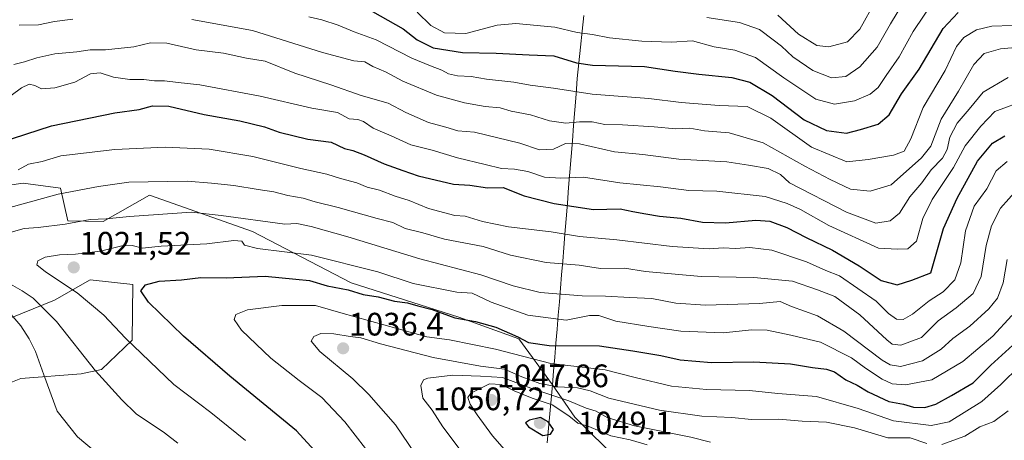
# Model space of a CAD drawing. Units: metres. Extents: x 658343 to 661812, y 4741820 to 4744212.
# Drawn here: x 660963 to 661266, y 4743062 to 4743191 of the extents above; entities that cross this region are included whole.
import ezdxf
from ezdxf.enums import TextEntityAlignment as Align

# ---------------------------------------------------------------- set-up
doc = ezdxf.new("R2010")
doc.units = ezdxf.units.M
doc.header["$MEASUREMENT"] = 0
for name, color, linetype, lineweight in [('Arbolado forestal CxS', 92, 'Continuous', 0), ('Carátula', 7, 'Continuous', 5), ('Curva de nivel maestra', 36, 'Continuous', 30), ('Curva de nivel normal', 36, 'Continuous', 0), ('Entidad de ámbito territorial', 19, 'Continuous', 0), ('Entidad de ámbito territorial CxS', 92, 'Continuous', 0), ('Municipio', 9, 'Continuous', 13), ('Municipio CxS', 142, 'Continuous', 0), ('Punto de cota en terreno', 7, 'Continuous', 0), ('Rótulo de punto de cota en terreno', 19, 'Continuous', 0)]:
    doc.layers.add(name, color=color, linetype=linetype, lineweight=lineweight)
doc.styles.add('Arial', font='txt', dxfattribs={"height": 0.2})

# ---------------------------------------------------------------- blocks, each defined once
blk = doc.blocks.new('*U150')
at = {"layer": 'Arbolado forestal CxS', "color": 92, "linetype": 'Continuous', "lineweight": 0}
for points in [[(661271.9377, 4743017.1491, 1081.9181), (661249.1691, 4743026.2621, 1073.3407), (661205.1499, 4743027.7815, 1062.0989), (661177.8276, 4743049.0436, 1051.5123), (661147.4689, 4743055.1186, 1051.5772), (661133.8074, 4743068.7873, 1045.9486), (661126.8967, 4743078.7337, 1039.6605), (661116.5248, 4743092.9933, 1026.8731), (661098.0041, 4743099.6079, 1026.6769), (661064.9317, 4743110.1913, 1025.2177), (661034.5051, 4743126.0663, 1018.906), (661002.7875, 4743137.235, 1013.8817), (660988.4737, 4743129.0834, 1017.4659), (660977.665, 4743129.3233, 1016.6023), (660975.3921, 4743139.4101, 1011.5262), (660963.9023, 4743140.8962, 1009.1254), (660936.3019, 4743136.9325, 1005.1644)], [(660942.7995, 4743092.4515, 1000.992), (660973.488, 4743104.8849, 1016.3754), (660984.5199, 4743111.0928, 1021.9255), (660997.6197, 4743109.7126, 1024.5974), (660997.4297, 4743092.5439, 1019.9617), (660987.9667, 4743083.5033, 1015.5007), (660981.7619, 4743082.1244, 1013.7169), (660963.1453, 4743080.7445, 1007.7861), (660937.8768, 4743070.66, 997.0278)]]:
    blk.add_polyline3d(points, dxfattribs=at)
blk = doc.blocks.new('*U168')
at = {"layer": 'Curva de nivel normal', "color": 36, "linetype": 'Continuous', "lineweight": 0}
blk.add_polyline3d([(660962.29, 4743145.01, 1005), (660965.54, 4743146.75, 1005), (660969.76, 4743147.62, 1005), (660975.51, 4743149.35, 1005), (660992.14, 4743151.29, 1005), (661007.64, 4743151.99, 1005), (661021.14, 4743151.4, 1005), (661034.57, 4743149.14, 1005), (661049.4, 4743145.43, 1005), (661057.36, 4743143.72, 1005), (661061.64, 4743142.4, 1005), (661066.62, 4743141.02, 1005), (661069.85, 4743139.69, 1005), (661073.57, 4743138.75, 1005), (661078.42, 4743136.92, 1005), (661082.71, 4743135.55, 1005), (661088.66, 4743133.16, 1005), (661096.79, 4743130.95, 1005), (661099.95, 4743130.79, 1005), (661105.3, 4743129.16, 1005), (661113.32, 4743127.49, 1005), (661126.46, 4743125.96, 1005), (661135.2, 4743124.51, 1005), (661146.73, 4743123.46, 1005), (661163.76, 4743121.44, 1005), (661175.16, 4743120.7, 1005), (661179.42, 4743120.99, 1005), (661183.21, 4743120.75, 1005), (661187.64, 4743121.06, 1005), (661194.46, 4743120.29, 1005), (661205.07, 4743116.69, 1005), (661211.07, 4743114.02, 1005), (661215.3, 4743112.35, 1005), (661226.52, 4743104.58, 1005), (661230.33, 4743100.75, 1005), (661232.8, 4743098.96, 1005), (661234.92, 4743098.89, 1005), (661237.8, 4743100.54, 1005), (661242.85, 4743104.65, 1005), (661247.18, 4743107.48, 1005), (661250.78, 4743111.12, 1005), (661252.67, 4743116.37, 1005), (661254.07, 4743126.21, 1005), (661256.75, 4743133.82, 1005), (661260.68, 4743139.23, 1005), (661263.5, 4743144.71, 1005), (661266.95, 4743147.65, 1005)], dxfattribs=at)
blk = doc.blocks.new('*U169')
at = {"layer": 'Curva de nivel normal', "color": 36, "linetype": 'Continuous', "lineweight": 0}
blk.add_polyline3d([(660957, 4743165.57, 995), (660963.34, 4743170.34, 995), (660965.74, 4743171.48, 995), (660967.44, 4743171.06, 995), (660969.54, 4743170.03, 995), (660973.64, 4743170.32, 995), (660979.74, 4743172.1, 995), (660984.64, 4743174.59, 995), (660987.57, 4743174.92, 995), (660991.71, 4743173.59, 995), (660996.69, 4743172.88, 995), (661001, 4743172.89, 995), (661004.36, 4743172.48, 995), (661007.38, 4743172.46, 995), (661011.61, 4743171.92, 995), (661018.25, 4743171.28, 995), (661036.86, 4743167.78, 995), (661052.76, 4743164.04, 995), (661060.69, 4743162.7, 995), (661064.26, 4743160.76, 995), (661066.9, 4743160.55, 995), (661068.65, 4743159.9, 995), (661071.71, 4743157.86, 995), (661077.17, 4743155.57, 995), (661083.25, 4743152.72, 995), (661089.83, 4743151.12, 995), (661097.59, 4743148.71, 995), (661106.18, 4743146.74, 995), (661111.18, 4743145.41, 995), (661115.14, 4743145.28, 995), (661119.26, 4743144.49, 995), (661124.4, 4743142.76, 995), (661129.48, 4743142.43, 995), (661136.45, 4743142.77, 995), (661147.58, 4743141.06, 995), (661160.18, 4743139.78, 995), (661168.85, 4743138.71, 995), (661177.49, 4743138.48, 995), (661192.41, 4743136.79, 995), (661199.16, 4743134.62, 995), (661203.21, 4743132.84, 995), (661212.02, 4743127.89, 995), (661227.29, 4743120.86, 995), (661233.18, 4743120.56, 995), (661236.28, 4743120.66, 995), (661238.98, 4743123.1, 995), (661240.95, 4743130.08, 995), (661243.82, 4743135.95, 995), (661250.34, 4743145.77, 995), (661253.98, 4743152.46, 995), (661258.84, 4743158.54, 995), (661263.14, 4743163.04, 995), (661273.02, 4743166.77, 995)], dxfattribs=at)
blk = doc.blocks.new('*U178')
at = {"layer": 'Curva de nivel normal', "color": 36, "linetype": 'Continuous', "lineweight": 0}
blk.add_polyline3d([(661051.86, 4743192.2, 980), (661055.84, 4743191.27, 980), (661060.91, 4743189.62, 980), (661065.79, 4743187.62, 980), (661072.58, 4743185.15, 980), (661083.54, 4743179.42, 980), (661089.32, 4743177.15, 980), (661092.8, 4743175.8, 980), (661094.85, 4743174.63, 980), (661097.6, 4743174.06, 980), (661101.84, 4743173.82, 980), (661106.53, 4743172.98, 980), (661114.93, 4743172.08, 980), (661119.96, 4743171.12, 980), (661127.22, 4743170.23, 980), (661139.11, 4743168.33, 980), (661156.51, 4743167.03, 980), (661166.51, 4743165.85, 980), (661178.21, 4743164.9, 980), (661186.86, 4743164.62, 980), (661194.14, 4743160.93, 980), (661206.68, 4743152, 980), (661217.57, 4743147.56, 980), (661224.11, 4743148.2, 980), (661231.85, 4743149.58, 980), (661235.21, 4743150.82, 980), (661237.26, 4743154.6, 980), (661241.06, 4743164.22, 980), (661247.83, 4743175.66, 980), (661251.29, 4743183.04, 980), (661253.58, 4743185.79, 980), (661257.43, 4743188.18, 980), (661262.16, 4743189.38, 980), (661268.48, 4743189.5, 980)], dxfattribs=at)
blk = doc.blocks.new('*U179')
at = {"layer": 'Curva de nivel normal', "color": 36, "linetype": 'Continuous', "lineweight": 0}
blk.add_polyline3d([(661085.26, 4743193.6, 970), (661089.39, 4743189.5, 970), (661093.61, 4743187.28, 970), (661100.19, 4743187.11, 970), (661109.85, 4743189.64, 970), (661115.58, 4743190.2, 970), (661127.58, 4743189.04, 970), (661134.52, 4743187.39, 970), (661139.2, 4743186.81, 970), (661144.44, 4743185.76, 970), (661154.37, 4743184.66, 970), (661163.55, 4743184.38, 970), (661169.95, 4743184.78, 970), (661176.66, 4743183.01, 970), (661183.05, 4743181.98, 970), (661189.36, 4743179.71, 970), (661198.14, 4743173.4, 970), (661207.94, 4743166.8, 970), (661213.7, 4743165.29, 970), (661219.94, 4743166.34, 970), (661224.7, 4743168.33, 970), (661227.18, 4743170.45, 970), (661229.62, 4743174.12, 970), (661233.61, 4743179.88, 970), (661237.95, 4743187.73, 970), (661244.51, 4743197.51, 970)], dxfattribs=at)
blk = doc.blocks.new('*U180')
at = {"layer": 'Curva de nivel normal', "color": 36, "linetype": 'Continuous', "lineweight": 0}
for points in [[(661270.02, 4743139.03, 1010), (661264.81, 4743133.22, 1010), (661262.08, 4743127.81, 1010), (661260.46, 4743121.75, 1010), (661258.88, 4743112.16, 1010), (661256.47, 4743106.88, 1010), (661251.22, 4743102.54, 1010), (661245.68, 4743098.51, 1010), (661240.56, 4743093.4, 1010), (661234.17, 4743091, 1010), (661231.46, 4743091.35, 1010), (661229.82, 4743092.61, 1010), (661221.54, 4743100.34, 1010), (661213.86, 4743105.98, 1010), (661208.54, 4743108.05, 1010), (661200.77, 4743110.7, 1010), (661188.84, 4743111.82, 1010), (661172.67, 4743112.12, 1010), (661155.52, 4743113.75, 1010), (661149.06, 4743114.76, 1010), (661141.69, 4743114.66, 1010), (661135.09, 4743115.62, 1010), (661124.93, 4743116.44, 1010), (661113.95, 4743118.7, 1010), (661105.57, 4743121.44, 1010), (661093.65, 4743123.7, 1010), (661086.96, 4743125.6, 1010), (661081.55, 4743127, 1010), (661077.68, 4743128.84, 1010), (661072.88, 4743130.05, 1010), (661060.85, 4743133.47, 1010), (661053.79, 4743135.15, 1010), (661050.1, 4743136.28, 1010), (661045.39, 4743137.15, 1010), (661041.12, 4743138.3, 1010), (661036.21, 4743138.97, 1010), (661028.78, 4743140.26, 1010), (661021.88, 4743140.97, 1010), (661014.35, 4743141.57, 1010), (660996.44, 4743141.21, 1010), (660987.08, 4743139.9, 1010), (660974.65, 4743137.54, 1010), (660954.85, 4743132.14, 1010)], [(660948.8, 4743113.58, 1010), (660963.14, 4743097, 1010), (660965.75, 4743092.92, 1010), (660967.7, 4743089.07, 1010), (660970.22, 4743081.85, 1010), (660974.36, 4743070.62, 1010), (660980.6, 4743062.72, 1010), (660986.31, 4743057.86, 1010)]]:
    blk.add_polyline3d(points, dxfattribs=at)
blk = doc.blocks.new('*U182')
at = {"layer": 'Curva de nivel normal', "color": 36, "linetype": 'Continuous', "lineweight": 0}
blk.add_polyline3d([(661174.42, 4743192, 965), (661184.46, 4743190.5, 965), (661190.65, 4743188.32, 965), (661194.8, 4743185.12, 965), (661197.36, 4743183.2, 965), (661200.91, 4743179.86, 965), (661207.02, 4743175.62, 965), (661212.82, 4743173.41, 965), (661217.17, 4743173.77, 965), (661221.57, 4743176.79, 965), (661226.91, 4743182.86, 965), (661231.01, 4743190.01, 965), (661237.75, 4743201.34, 965)], dxfattribs=at)
blk = doc.blocks.new('*U185')
at = {"layer": 'Curva de nivel normal', "color": 36, "linetype": 'Continuous', "lineweight": 0}
blk.add_polyline3d([(660961.02, 4743177.53, 990), (660964.33, 4743178.29, 990), (660968.11, 4743179.6, 990), (660973.61, 4743180.78, 990), (660980.38, 4743181.46, 990), (660984.48, 4743182.05, 990), (660989.25, 4743182.06, 990), (660997.97, 4743182.92, 990), (661003.13, 4743184.16, 990), (661008.08, 4743184.14, 990), (661017.15, 4743181.99, 990), (661025.54, 4743181.04, 990), (661032.64, 4743179.48, 990), (661038.44, 4743178.54, 990), (661047.57, 4743174.85, 990), (661058.62, 4743171.24, 990), (661067.98, 4743168, 990), (661076.25, 4743165.63, 990), (661081.68, 4743162.69, 990), (661088.68, 4743159.64, 990), (661094.01, 4743158.16, 990), (661097.72, 4743157.03, 990), (661102.89, 4743156.67, 990), (661116.8, 4743153.25, 990), (661122.9, 4743151.21, 990), (661127.18, 4743151.4, 990), (661130.85, 4743153.2, 990), (661135.18, 4743153.08, 990), (661146.02, 4743150.6, 990), (661154.74, 4743149.73, 990), (661165.76, 4743148.36, 990), (661180.6, 4743147.53, 990), (661187.24, 4743146.51, 990), (661193.29, 4743145.46, 990), (661197.14, 4743143.59, 990), (661199.86, 4743141.01, 990), (661217.47, 4743131.96, 990), (661226.46, 4743128.65, 990), (661230.92, 4743129.36, 990), (661233.75, 4743131.72, 990), (661236.98, 4743136.68, 990), (661240.62, 4743141.01, 990), (661243.49, 4743145.01, 990), (661246.96, 4743148.68, 990), (661248.39, 4743151.34, 990), (661249.22, 4743155.1, 990), (661251.47, 4743159.44, 990), (661255.18, 4743163.74, 990), (661259.51, 4743169.01, 990), (661267.18, 4743173.5, 990)], dxfattribs=at)
blk = doc.blocks.new('*U190')
at = {"layer": 'Curva de nivel normal', "color": 36, "linetype": 'Continuous', "lineweight": 0}
blk.add_polyline3d([(661196.26, 4743192.77, 960), (661202.62, 4743186.9, 960), (661208.27, 4743183.37, 960), (661212.02, 4743182.94, 960), (661217.7, 4743184.53, 960), (661221.52, 4743188.46, 960), (661226.34, 4743197.07, 960)], dxfattribs=at)
blk = doc.blocks.new('*U204')
at = {"layer": 'Curva de nivel normal', "color": 36, "linetype": 'Continuous', "lineweight": 0}
for points in [[(660962.69, 4743189.61, 985), (660968.62, 4743189.75, 985), (660973.5, 4743190.81, 985), (660979.19, 4743191.49, 985)], [(661015.84, 4743191.38, 985), (661034.5, 4743188.04, 985), (661056.06, 4743181.21, 985), (661065.74, 4743178.68, 985), (661069.06, 4743178.36, 985), (661071.58, 4743176.94, 985), (661075.45, 4743175.3, 985), (661080.76, 4743172.42, 985), (661091.15, 4743168.02, 985), (661099.76, 4743165.71, 985), (661106.12, 4743164.61, 985), (661110.76, 4743164.12, 985), (661114.11, 4743163.16, 985), (661120.14, 4743161.98, 985), (661126, 4743160.18, 985), (661131, 4743159.4, 985), (661135.18, 4743159.88, 985), (661139.14, 4743159.84, 985), (661143.01, 4743159.03, 985), (661148.47, 4743158.93, 985), (661158.18, 4743158.32, 985), (661164.85, 4743157.64, 985), (661169.15, 4743157.88, 985), (661173.68, 4743157.06, 985), (661181.26, 4743156.42, 985), (661191.72, 4743153.41, 985), (661204.56, 4743146.16, 985), (661212.42, 4743142.11, 985), (661218.63, 4743139.12, 985), (661224.69, 4743138.52, 985), (661231.18, 4743140.38, 985), (661240.48, 4743148.71, 985), (661243.38, 4743152.34, 985), (661246.59, 4743160.68, 985), (661251.88, 4743169.3, 985), (661256.65, 4743177.53, 985), (661259.85, 4743180.95, 985), (661264.85, 4743182.35, 985), (661277.51, 4743183.47, 985)]]:
    blk.add_polyline3d(points, dxfattribs=at)
blk = doc.blocks.new('*U223')
at = {"layer": 'Curva de nivel maestra', "color": 36, "linetype": 'Continuous', "lineweight": 30}
blk.add_polyline3d([(660956.72, 4743153.46, 1000), (660972.61, 4743158.58, 1000), (660992.14, 4743162.59, 1000), (660999.56, 4743163.62, 1000), (661003.68, 4743164.78, 1000), (661008.74, 4743164.65, 1000), (661019.66, 4743162.09, 1000), (661030.63, 4743160.16, 1000), (661038.17, 4743158.31, 1000), (661042.68, 4743156.61, 1000), (661051.53, 4743154.54, 1000), (661058.68, 4743153.62, 1000), (661062.84, 4743151.62, 1000), (661065.35, 4743151.01, 1000), (661068.9, 4743149.7, 1000), (661075.01, 4743146.89, 1000), (661080.79, 4743144.89, 1000), (661085.48, 4743143.15, 1000), (661096.41, 4743140.67, 1000), (661101.4, 4743140.28, 1000), (661106.85, 4743139.5, 1000), (661111.74, 4743139.62, 1000), (661118.11, 4743137.02, 1000), (661127.37, 4743134.69, 1000), (661139.56, 4743132.8, 1000), (661147.74, 4743133.03, 1000), (661151.62, 4743132.15, 1000), (661155.61, 4743131.53, 1000), (661159.86, 4743130.76, 1000), (661166.45, 4743130.16, 1000), (661173.08, 4743128.93, 1000), (661180.18, 4743128.74, 1000), (661189.51, 4743129.52, 1000), (661193.85, 4743129.2, 1000), (661199.06, 4743127.29, 1000), (661205.05, 4743124.21, 1000), (661213.14, 4743120.33, 1000), (661221.36, 4743115.45, 1000), (661228.15, 4743110.98, 1000), (661233.07, 4743109.6, 1000), (661237.51, 4743111.01, 1000), (661243.43, 4743113.26, 1000), (661247.25, 4743126.94, 1000), (661251.51, 4743136.34, 1000), (661257.74, 4743147.76, 1000), (661262.34, 4743153.29, 1000), (661266.14, 4743155.48, 1000)], dxfattribs=at)
blk = doc.blocks.new('*U228')
at = {"layer": 'Curva de nivel maestra', "color": 36, "linetype": 'Continuous', "lineweight": 30}
blk.add_polyline3d([(661071.49, 4743193.89, 975), (661080.9, 4743188.48, 975), (661085.17, 4743185.1, 975), (661090.18, 4743182.67, 975), (661099.22, 4743181.26, 975), (661109.54, 4743181.03, 975), (661119.66, 4743180.49, 975), (661127.29, 4743180.19, 975), (661134.27, 4743178.04, 975), (661139.23, 4743177.35, 975), (661155.18, 4743176.93, 975), (661164.7, 4743175.44, 975), (661171.94, 4743174.55, 975), (661182.12, 4743173.54, 975), (661187.7, 4743172.09, 975), (661194.58, 4743167.96, 975), (661204.38, 4743160.44, 975), (661211.29, 4743157.12, 975), (661217.44, 4743156.33, 975), (661221.77, 4743157.44, 975), (661227.14, 4743159.08, 975), (661230.54, 4743162.01, 975), (661234.33, 4743168.52, 975), (661239.84, 4743176.04, 975), (661247.21, 4743188.6, 975), (661251.84, 4743193.52, 975)], dxfattribs=at)
blk = doc.blocks.new('5PATER')
at = {"layer": 'Carátula', "linetype": 'Continuous', "lineweight": 5}
h = blk.add_hatch(color=250, dxfattribs=at)
edge = h.paths.add_edge_path()
edge.add_ellipse((0, 0.01), major_axis=(-1.33, -1.34), ratio=0.999422, start_angle=0, end_angle=360)

msp = doc.modelspace()

# ---------------------------------------------------------------- linework, layer by layer
at = {"layer": 'Arbolado forestal CxS', "color": 92, "linetype": 'Continuous', "lineweight": 0}
for points in [[(660936.3, 4743136.93, 1005.16), (660963.9, 4743140.9, 1009.13), (660975.39, 4743139.41, 1011.53), (660977.67, 4743129.32, 1016.6), (660988.47, 4743129.08, 1017.47), (661002.79, 4743137.23, 1013.88), (661034.51, 4743126.07, 1018.91), (661064.93, 4743110.19, 1025.22), (661098, 4743099.61, 1026.68), (661116.52, 4743092.99, 1026.87), (661126.9, 4743078.73, 1039.66), (661133.81, 4743068.79, 1045.95), (661147.47, 4743055.12, 1051.58), (661177.83, 4743049.04, 1051.51), (661205.15, 4743027.78, 1062.1), (661249.17, 4743026.26, 1073.34), (661271.94, 4743017.15, 1081.92)], [(661271.94, 4743017.15, 1081.92), (661249.17, 4743026.26, 1073.34), (661205.15, 4743027.78, 1062.1), (661177.83, 4743049.04, 1051.51), (661147.47, 4743055.12, 1051.58), (661133.81, 4743068.79, 1045.95), (661126.9, 4743078.73, 1039.66), (661116.52, 4743092.99, 1026.87), (661098, 4743099.61, 1026.68), (661064.93, 4743110.19, 1025.22), (661034.51, 4743126.07, 1018.91), (661002.79, 4743137.23, 1013.88), (660988.47, 4743129.08, 1017.47), (660977.67, 4743129.32, 1016.6), (660975.39, 4743139.41, 1011.53), (660963.9, 4743140.9, 1009.13), (660936.3, 4743136.93, 1005.16)], [(661271.94, 4743017.15, 1081.92), (661249.17, 4743026.26, 1073.34), (661205.15, 4743027.78, 1062.1), (661177.83, 4743049.04, 1051.51), (661147.47, 4743055.12, 1051.58), (661133.81, 4743068.79, 1045.95), (661126.9, 4743078.73, 1039.66), (661116.52, 4743092.99, 1026.87), (661098, 4743099.61, 1026.68), (661064.93, 4743110.19, 1025.22), (661034.51, 4743126.07, 1018.91), (661002.79, 4743137.23, 1013.88), (660988.47, 4743129.08, 1017.47), (660977.67, 4743129.32, 1016.6), (660975.39, 4743139.41, 1011.53), (660963.9, 4743140.9, 1009.13), (660936.3, 4743136.93, 1005.16)], [(660937.88, 4743070.66, 997.03), (660963.15, 4743080.74, 1007.79), (660981.76, 4743082.12, 1013.72), (660987.97, 4743083.5, 1015.5), (660997.43, 4743092.54, 1019.96), (660997.62, 4743109.71, 1024.6), (660984.52, 4743111.09, 1021.93), (660973.49, 4743104.88, 1016.38), (660942.8, 4743092.45, 1000.99)], [(660942.8, 4743092.45, 1000.99), (660973.49, 4743104.88, 1016.38), (660984.52, 4743111.09, 1021.93), (660997.62, 4743109.71, 1024.6), (660997.43, 4743092.54, 1019.96), (660987.97, 4743083.5, 1015.5), (660981.76, 4743082.12, 1013.72), (660963.15, 4743080.74, 1007.79), (660937.88, 4743070.66, 997.03)], [(660942.8, 4743092.45, 1000.99), (660973.49, 4743104.88, 1016.38), (660984.52, 4743111.09, 1021.93), (660997.62, 4743109.71, 1024.6), (660997.43, 4743092.54, 1019.96), (660987.97, 4743083.5, 1015.5), (660981.76, 4743082.12, 1013.72), (660963.15, 4743080.74, 1007.79), (660937.88, 4743070.66, 997.03)]]:
    msp.add_polyline3d(points, dxfattribs=at)
at = {"layer": 'Curva de nivel maestra', "color": 36, "linetype": 'Continuous', "lineweight": 30}
for points in [[(661058.13, 4743053.63, 1025), (661048.05, 4743064.56, 1025), (661027.53, 4743081.39, 1025), (661013.29, 4743093.8, 1025), (661002.46, 4743104.3, 1025), (661000.09, 4743107.71, 1025), (661001.59, 4743109.57, 1025), (661005.8, 4743110.76, 1025), (661012.66, 4743111.17, 1025), (661018.6, 4743111.82, 1025), (661026.34, 4743111.73, 1025), (661038.42, 4743112.31, 1025), (661047.86, 4743111.36, 1025), (661052.04, 4743110.88, 1025), (661057.49, 4743109.33, 1025), (661063.92, 4743108.09, 1025), (661068.54, 4743106.58, 1025), (661073.24, 4743105.87, 1025), (661078.18, 4743104.55, 1025), (661082.21, 4743104.05, 1025), (661085.38, 4743103.12, 1025), (661089.83, 4743101.94, 1025), (661096.77, 4743099.42, 1025), (661103.14, 4743098.27, 1025), (661109.43, 4743096.54, 1025), (661116.16, 4743093.61, 1025), (661119.51, 4743091.81, 1025), (661125.88, 4743090.88, 1025), (661141.31, 4743090.74, 1025), (661151.62, 4743089.23, 1025), (661160.2, 4743087.76, 1025), (661166.18, 4743086.48, 1025), (661175.85, 4743085.66, 1025), (661188.85, 4743085.89, 1025), (661200.18, 4743085.2, 1025), (661206.95, 4743084.08, 1025), (661211.3, 4743083.6, 1025), (661213.75, 4743082.75, 1025), (661217.17, 4743080.36, 1025), (661220.67, 4743078.65, 1025), (661224.13, 4743076.57, 1025), (661230.51, 4743073.65, 1025), (661234.96, 4743072.8, 1025), (661238.05, 4743071.88, 1025), (661241.6, 4743071.75, 1025), (661244.92, 4743072.8, 1025), (661249.74, 4743075.48, 1025), (661256.43, 4743079.35, 1025), (661261.84, 4743084.84, 1025), (661268.64, 4743090.97, 1025)], [(661123.9, 4743063.1, 1050), (661126.29, 4743063.51, 1050), (661127.19, 4743065.01, 1050), (661125.51, 4743067.33, 1050), (661123.17, 4743068.72, 1050), (661119.76, 4743067.86, 1050), (661118.55, 4743067.02, 1050), (661119.5, 4743065.78, 1050), (661123.9, 4743063.1, 1050)]]:
    msp.add_polyline3d(points, dxfattribs=at)
at = {"layer": 'Curva de nivel normal', "color": 36, "linetype": 'Continuous', "lineweight": 0}
for points in [[(660958.06, 4743125.18, 1015), (660964.17, 4743126.97, 1015), (660968.5, 4743127.26, 1015), (660976.84, 4743128.26, 1015), (660984.5, 4743129.7, 1015), (660989.45, 4743129.98, 1015), (660996.61, 4743130.66, 1015), (661015.76, 4743131.96, 1015), (661024.9, 4743130.98, 1015), (661044.46, 4743128.3, 1015), (661048.15, 4743128.54, 1015), (661052.61, 4743127.53, 1015), (661063.9, 4743124.38, 1015), (661086.01, 4743117.59, 1015), (661104.84, 4743112.67, 1015), (661114.79, 4743109.29, 1015), (661123.11, 4743107.28, 1015), (661136.01, 4743106.17, 1015), (661143.18, 4743106.09, 1015), (661150.73, 4743105.69, 1015), (661157.51, 4743105.42, 1015), (661164.86, 4743103.92, 1015), (661174.02, 4743103.29, 1015), (661190.67, 4743103.83, 1015), (661196.96, 4743104.47, 1015), (661200.51, 4743102.87, 1015), (661208.48, 4743100, 1015), (661216.64, 4743095.3, 1015), (661228.43, 4743086.42, 1015), (661230.85, 4743084.89, 1015), (661234.08, 4743084.37, 1015), (661240.85, 4743086.19, 1015), (661246.6, 4743089.75, 1015), (661250.18, 4743093.03, 1015), (661255.43, 4743096.81, 1015), (661261.29, 4743102.21, 1015), (661263.88, 4743105.47, 1015), (661265.68, 4743110.19, 1015), (661266.86, 4743117.44, 1015)], [(661032.37, 4743061.61, 1020), (661021.7, 4743070.2, 1020), (661010.26, 4743078.9, 1020), (660995.35, 4743093.19, 1020), (660988.67, 4743100.27, 1020), (660980.46, 4743107.14, 1020), (660970.72, 4743113.56, 1020), (660968.11, 4743115.81, 1020), (660968.36, 4743116.99, 1020), (660970.69, 4743118.08, 1020), (660975.02, 4743118.88, 1020), (660979.97, 4743119.05, 1020), (660987.72, 4743120.02, 1020), (660994.31, 4743121.61, 1020), (660997.42, 4743121.7, 1020), (661000.62, 4743120.94, 1020), (661006.38, 4743121.55, 1020), (661020.4, 4743122.24, 1020), (661028.75, 4743123.26, 1020), (661031.18, 4743123.02, 1020), (661032, 4743121.8, 1020), (661036.06, 4743120.76, 1020), (661052.63, 4743118.77, 1020), (661073.06, 4743113.62, 1020), (661083.94, 4743110.01, 1020), (661097.47, 4743107.3, 1020), (661102.19, 4743107.02, 1020), (661108, 4743104.29, 1020), (661119.26, 4743100.28, 1020), (661131.14, 4743098.69, 1020), (661138.25, 4743100.1, 1020), (661141.15, 4743100.11, 1020), (661146.42, 4743098.37, 1020), (661156.51, 4743096.74, 1020), (661166.42, 4743095.27, 1020), (661179.47, 4743094.82, 1020), (661188.25, 4743095.74, 1020), (661192.98, 4743095.64, 1020), (661200.24, 4743094.07, 1020), (661209.41, 4743091.9, 1020), (661218.97, 4743087.13, 1020), (661223.26, 4743083.91, 1020), (661228.39, 4743080.49, 1020), (661231.44, 4743079.03, 1020), (661235.64, 4743078.78, 1020), (661243.74, 4743080.31, 1020), (661253.26, 4743085.92, 1020), (661262.51, 4743093.82, 1020), (661268.37, 4743100.12, 1020)], [(661011.5, 4743060.83, 1015), (661007.45, 4743063.98, 1015), (660998.66, 4743069.85, 1015), (660994.28, 4743074.11, 1015), (660986.2, 4743083.04, 1015), (660974.15, 4743098.32, 1015), (660967, 4743105.5, 1015), (660963.54, 4743107.71, 1015), (660959.94, 4743109.78, 1015)], [(661072.49, 4743055, 1030), (661062.91, 4743067.32, 1030), (661055.84, 4743074.83, 1030), (661048.82, 4743080.07, 1030), (661040.13, 4743087.02, 1030), (661031.15, 4743095.57, 1030), (661028.83, 4743098.93, 1030), (661029.41, 4743100.49, 1030), (661032.93, 4743101.87, 1030), (661043.53, 4743103.26, 1030), (661053.93, 4743103.22, 1030), (661061.75, 4743100.96, 1030), (661088.22, 4743093.57, 1030), (661095.16, 4743092.63, 1030), (661109.32, 4743089.81, 1030), (661126.36, 4743085.3, 1030), (661143.08, 4743083.36, 1030), (661152.38, 4743080.98, 1030), (661163.5, 4743078.36, 1030), (661174.34, 4743077.32, 1030), (661187.51, 4743076.97, 1030), (661196.33, 4743076.11, 1030), (661208.18, 4743075.15, 1030), (661220.98, 4743071.5, 1030), (661231.93, 4743067.66, 1030), (661243.48, 4743066.22, 1030), (661249.05, 4743067.33, 1030), (661259.12, 4743073.6, 1030), (661264.92, 4743078.92, 1030), (661270.82, 4743084.61, 1030)], [(661088.52, 4743051.77, 1035), (661078.56, 4743066.39, 1035), (661070.31, 4743075.74, 1035), (661065.36, 4743080.6, 1035), (661055.25, 4743089.02, 1035), (661052.58, 4743092.22, 1035), (661053.37, 4743093.7, 1035), (661055.5, 4743094.64, 1035), (661059.5, 4743094.52, 1035), (661064.6, 4743093.62, 1035), (661067.89, 4743093.29, 1035), (661073.89, 4743091.4, 1035), (661090.18, 4743087.18, 1035), (661104.67, 4743084.49, 1035), (661112.1, 4743083.58, 1035), (661117.43, 4743081.24, 1035), (661123.03, 4743079.14, 1035), (661128.51, 4743078.16, 1035), (661134.59, 4743077.85, 1035), (661138.52, 4743076.87, 1035), (661144.2, 4743074.67, 1035), (661159.88, 4743070.91, 1035), (661172.83, 4743069.12, 1035), (661182.11, 4743068.71, 1035), (661188.16, 4743068.1, 1035), (661196.58, 4743068.17, 1035), (661203.76, 4743067.58, 1035), (661211.24, 4743067.25, 1035), (661219.85, 4743065.52, 1035), (661230.18, 4743062.45, 1035), (661237.07, 4743062.42, 1035), (661242.18, 4743060.7, 1035)], [(661101.18, 4743055, 1040), (661093.13, 4743065.79, 1040), (661089.78, 4743070.93, 1040), (661086.99, 4743074.67, 1040), (661086.32, 4743078.56, 1040), (661087.2, 4743080.28, 1040), (661088.49, 4743080.86, 1040), (661096.21, 4743081.73, 1040), (661104.69, 4743081.42, 1040), (661111.51, 4743081, 1040), (661120.26, 4743077.69, 1040), (661131.87, 4743073.81, 1040), (661137.24, 4743071.54, 1040), (661140.32, 4743070.64, 1040), (661143.71, 4743068.69, 1040), (661152.18, 4743066.16, 1040), (661169.51, 4743062.68, 1040), (661175.5, 4743061.06, 1040)], [(661113.55, 4743057.19, 1045), (661108.45, 4743063, 1045), (661103.69, 4743069.51, 1045), (661101.55, 4743072.79, 1045), (661100.82, 4743074.86, 1045), (661101.76, 4743076.21, 1045), (661107.51, 4743079.03, 1045), (661111.09, 4743078.92, 1045), (661115.06, 4743076.96, 1045), (661120.66, 4743074.61, 1045), (661126.81, 4743072.57, 1045), (661131.93, 4743069.24, 1045), (661134.69, 4743066.9, 1045), (661138.08, 4743065.94, 1045), (661144.85, 4743063.01, 1045), (661150.82, 4743061.77, 1045), (661156.02, 4743060.31, 1045)], [(661246.79, 4743060.36, 1035), (661253.82, 4743062.97, 1035), (661258.51, 4743065.83, 1035), (661262.8, 4743067.51, 1035), (661267.24, 4743070.78, 1035)]]:
    msp.add_polyline3d(points, dxfattribs=at)
at = {"layer": 'Entidad de ámbito territorial', "color": 19, "linetype": 'Continuous', "lineweight": 0}
msp.add_polyline3d([(661136.54, 4743192.67, 966.85), (661136.04, 4743187.79, 969.54), (661135.53, 4743182.91, 972.08), (661135.03, 4743178.03, 974.68), (661134.52, 4743173.15, 977.58), (661134.14, 4743168.35, 980.14), (661133.76, 4743163.56, 982.78), (661133.38, 4743158.76, 985.18), (661133, 4743153.96, 989.58), (661132.62, 4743149.16, 991.73), (661132.24, 4743144.37, 993.93), (661131.86, 4743139.57, 996.53), (661131.48, 4743134.77, 999.61), (661131.1, 4743129.98, 1002.53), (661130.72, 4743125.18, 1005.16), (661130.38, 4743121.02, 1007.18), (661130.03, 4743116.86, 1009.27), (661129.68, 4743112.7, 1011.57), (661129.34, 4743108.54, 1013.67), (661129, 4743104.38, 1016.24), (661128.65, 4743100.22, 1018.87), (661128.29, 4743095.92, 1021.45), (661127.94, 4743091.62, 1024.21), (661127.58, 4743087.33, 1027.42), (661127.23, 4743083.03, 1030.59), (661126.87, 4743078.73, 1034.29), (661126.47, 4743074.27, 1042.07), (661126.06, 4743069.82, 1047.78), (661125.66, 4743065.36, 1049.71), (661125.25, 4743060.91, 1049.21)], dxfattribs=at)
at = {"layer": 'Entidad de ámbito territorial CxS', "color": 92, "linetype": 'Continuous', "lineweight": 0}
msp.add_polyline3d([(661136.54, 4743192.67, 966.85), (661136.04, 4743187.79, 969.54), (661135.53, 4743182.91, 972.08), (661135.03, 4743178.03, 974.68), (661134.52, 4743173.15, 977.58), (661134.14, 4743168.35, 980.14), (661133.76, 4743163.56, 982.78), (661133.38, 4743158.76, 985.18), (661133, 4743153.96, 989.58), (661132.62, 4743149.16, 991.73), (661132.24, 4743144.37, 993.93), (661131.86, 4743139.57, 996.53), (661131.48, 4743134.77, 999.61), (661131.1, 4743129.98, 1002.53), (661130.72, 4743125.18, 1005.16), (661130.38, 4743121.02, 1007.18), (661130.03, 4743116.86, 1009.27), (661129.68, 4743112.7, 1011.57), (661129.34, 4743108.54, 1013.67), (661129, 4743104.38, 1016.24), (661128.65, 4743100.22, 1018.87), (661128.29, 4743095.92, 1021.45), (661127.94, 4743091.62, 1024.21), (661127.58, 4743087.33, 1027.42), (661127.23, 4743083.03, 1030.59), (661126.87, 4743078.73, 1034.29), (661126.47, 4743074.27, 1042.07), (661126.06, 4743069.82, 1047.78), (661125.66, 4743065.36, 1049.71), (661125.25, 4743060.91, 1049.21)], dxfattribs=at)
at = {"layer": 'Municipio', "color": 9, "linetype": 'Continuous', "lineweight": 13}
msp.add_polyline3d([(661136.54, 4743192.67, 966.85), (661136.04, 4743187.79, 969.54), (661135.53, 4743182.91, 972.08), (661135.03, 4743178.03, 974.68), (661134.52, 4743173.15, 977.58), (661134.14, 4743168.35, 980.14), (661133.76, 4743163.56, 982.78), (661133.38, 4743158.76, 985.18), (661133, 4743153.96, 989.58), (661132.62, 4743149.16, 991.73), (661132.24, 4743144.37, 993.93), (661131.86, 4743139.57, 996.53), (661131.48, 4743134.77, 999.61), (661131.1, 4743129.98, 1002.53), (661130.72, 4743125.18, 1005.16), (661130.38, 4743121.02, 1007.18), (661130.03, 4743116.86, 1009.27), (661129.68, 4743112.7, 1011.57), (661129.34, 4743108.54, 1013.67), (661129, 4743104.38, 1016.24), (661128.65, 4743100.22, 1018.87), (661128.29, 4743095.92, 1021.45), (661127.94, 4743091.62, 1024.21), (661127.58, 4743087.33, 1027.42), (661127.23, 4743083.03, 1030.59), (661126.87, 4743078.73, 1034.29), (661126.47, 4743074.27, 1042.07), (661126.06, 4743069.82, 1047.78), (661125.66, 4743065.36, 1049.71), (661125.25, 4743060.91, 1049.21)], dxfattribs=at)
msp.add_polyline3d([(661136.54, 4743192.67, 966.85), (661136.04, 4743187.79, 969.54), (661135.53, 4743182.91, 972.08), (661135.03, 4743178.03, 974.68), (661134.52, 4743173.15, 977.58), (661134.14, 4743168.35, 980.14), (661133.76, 4743163.56, 982.78), (661133.38, 4743158.76, 985.18), (661133, 4743153.96, 989.58), (661132.62, 4743149.16, 991.73), (661132.24, 4743144.37, 993.93), (661131.86, 4743139.57, 996.53), (661131.48, 4743134.77, 999.61), (661131.1, 4743129.98, 1002.53), (661130.72, 4743125.18, 1005.16), (661130.38, 4743121.02, 1007.18), (661130.03, 4743116.86, 1009.27), (661129.68, 4743112.7, 1011.57), (661129.34, 4743108.54, 1013.67), (661129, 4743104.38, 1016.24), (661128.65, 4743100.22, 1018.87), (661128.29, 4743095.92, 1021.45), (661127.94, 4743091.62, 1024.21), (661127.58, 4743087.33, 1027.42), (661127.23, 4743083.03, 1030.59), (661126.87, 4743078.73, 1034.29), (661126.47, 4743074.27, 1042.07), (661126.06, 4743069.82, 1047.78), (661125.66, 4743065.36, 1049.71), (661125.25, 4743060.91, 1049.21)], dxfattribs=at)
at = {"layer": 'Municipio CxS', "color": 142, "linetype": 'Continuous', "lineweight": 0}
for points in [[(661136.54, 4743192.67, 966.85), (661136.04, 4743187.79, 969.54), (661135.53, 4743182.91, 972.08), (661135.03, 4743178.03, 974.68), (661134.52, 4743173.15, 977.58), (661134.14, 4743168.35, 980.14), (661133.76, 4743163.56, 982.78), (661133.38, 4743158.76, 985.18), (661133, 4743153.96, 989.58), (661132.62, 4743149.16, 991.73), (661132.24, 4743144.37, 993.93), (661131.86, 4743139.57, 996.53), (661131.48, 4743134.77, 999.61), (661131.1, 4743129.98, 1002.53), (661130.72, 4743125.18, 1005.16), (661130.38, 4743121.02, 1007.18), (661130.03, 4743116.86, 1009.27), (661129.68, 4743112.7, 1011.57), (661129.34, 4743108.54, 1013.67), (661129, 4743104.38, 1016.24), (661128.65, 4743100.22, 1018.87), (661128.29, 4743095.92, 1021.45), (661127.94, 4743091.62, 1024.21), (661127.58, 4743087.33, 1027.42), (661127.23, 4743083.03, 1030.59), (661126.87, 4743078.73, 1034.29), (661126.47, 4743074.27, 1042.07), (661126.06, 4743069.82, 1047.78), (661125.66, 4743065.36, 1049.71), (661125.25, 4743060.91, 1049.21)], [(661125.25, 4743060.91, 1049.21), (661125.66, 4743065.36, 1049.71), (661126.06, 4743069.82, 1047.78), (661126.47, 4743074.27, 1042.07), (661126.87, 4743078.73, 1034.29), (661127.23, 4743083.03, 1030.59), (661127.58, 4743087.33, 1027.42), (661127.94, 4743091.62, 1024.21), (661128.29, 4743095.92, 1021.45), (661128.65, 4743100.22, 1018.87), (661129, 4743104.38, 1016.24), (661129.34, 4743108.54, 1013.67), (661129.68, 4743112.7, 1011.57), (661130.03, 4743116.86, 1009.27), (661130.38, 4743121.02, 1007.18), (661130.72, 4743125.18, 1005.16), (661131.1, 4743129.98, 1002.53), (661131.48, 4743134.77, 999.61), (661131.86, 4743139.57, 996.53), (661132.24, 4743144.37, 993.93), (661132.62, 4743149.16, 991.73), (661133, 4743153.96, 989.58), (661133.38, 4743158.76, 985.18), (661133.76, 4743163.56, 982.78), (661134.14, 4743168.35, 980.14), (661134.52, 4743173.15, 977.58), (661135.03, 4743178.03, 974.68), (661135.53, 4743182.91, 972.08), (661136.04, 4743187.79, 969.54), (661136.54, 4743192.67, 966.85)]]:
    msp.add_polyline3d(points, dxfattribs=at)

# ---------------------------------------------------------------- block references
at = {"layer": 'Arbolado forestal CxS', "color": 92, "linetype": 'Continuous', "lineweight": 0}
msp.add_blockref('*U150', (0, 0), dxfattribs=at)
at = {"layer": 'Curva de nivel maestra', "color": 36, "linetype": 'Continuous', "lineweight": 30}
for name in ['*U228', '*U223']:
    msp.add_blockref(name, (0, 0), dxfattribs=at)
at = {"layer": 'Curva de nivel normal', "color": 36, "linetype": 'Continuous', "lineweight": 0}
for name in ['*U182', '*U179', '*U178', '*U204', '*U185', '*U169', '*U168', '*U190', '*U180']:
    msp.add_blockref(name, (0, 0), dxfattribs=at)
at = {"layer": 'Punto de cota en terreno', "linetype": 'Continuous', "lineweight": 0}
for p in [(660979.46, 4743114.96, 1021.52), (661062.41, 4743090.02, 1036.4), (661108.03, 4743074.09, 1047.86), (661123, 4743067, 1050.72)]:
    msp.add_blockref('5PATER', p, dxfattribs=at)

# ---------------------------------------------------------------- texts
at = {"layer": 'Rótulo de punto de cota en terreno', "color": 19, "linetype": 'Continuous', "lineweight": 0, "style": 'Arial'}
for s, p in [('1021,52', (660981.22, 4743116.72)), ('1036,4', (661064.17, 4743091.78)), ('1047,86', (661109.79, 4743075.85)), ('1050,72', (661090.05, 4743068.76)), ('1049,1', (661134.68, 4743061.31))]:
    msp.add_text(s, height=7, dxfattribs=at).set_placement(p, align=Align.BOTTOM_LEFT)

doc.saveas('drawing.dxf')
